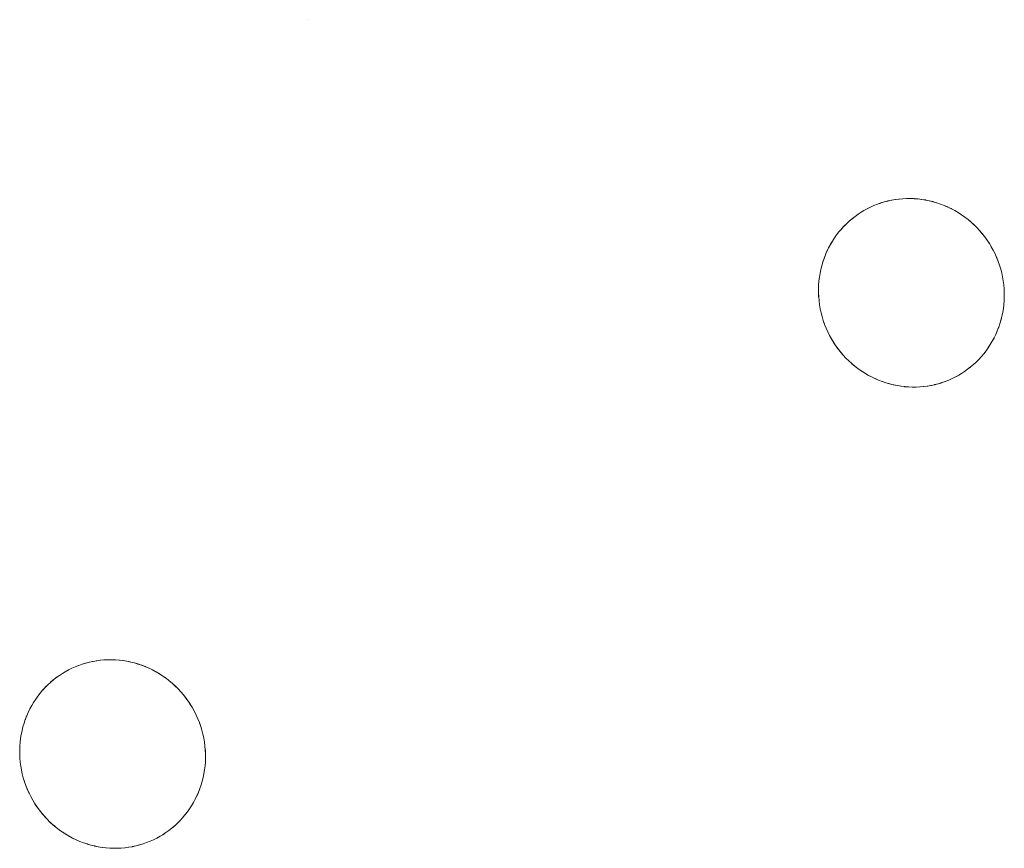
# Model space of a CAD drawing. Units: millimetres. Extents: x -5138 to 5155, y -4017 to 3771.
# Drawn here: x 2466 to 2518, y -1703 to -1659 of the extents above; entities that cross this region are included whole.
import ezdxf

# ---------------------------------------------------------------- set-up
doc = ezdxf.new("R2010")
doc.units = ezdxf.units.MM
doc.linetypes.add('Dash Style-1', pattern=[2.116531, 1.058062, -1.058469])
for name, color, linetype, lineweight in [('EF-Stair-Plastic Stair', 7, 'Continuous', 5), ('Equipment-Footing', 7, 'Dash Style-1', 35), ('Working-None', 7, 'Continuous', 5)]:
    doc.layers.add(name, color=color, linetype=linetype, lineweight=lineweight)

# ---------------------------------------------------------------- blocks, each defined once
blk = doc.blocks.new('Group')
at = {"layer": 'EF-Stair-Plastic Stair', "color": 252, "linetype": 'Continuous', "lineweight": 5, "transparency": 33554687}
for p, q in [((2503.295, -1545.42), (2503.296, -1545.42)), ((2501.407, -1545.951), (2501.418, -1545.946)), ((2504.183, -1555.327), (2504.184, -1555.327)), ((2461.235, -1569.704), (2461.236, -1569.704)), ((2459.347, -1570.235), (2459.358, -1570.229)), ((2462.123, -1579.611), (2462.124, -1579.611))]:
    blk.add_line(p, q, dxfattribs=at)
at = {"layer": 'EF-Stair-Plastic Stair', "color": 252, "linetype": 'Continuous', "lineweight": 5, "transparency": 33554687, "flags": 128}
for points in [[(2499.02, -1548.946), (2499.019, -1548.946), (2498.97, -1549.142), (2498.969, -1549.147), (2498.929, -1549.344), (2498.928, -1549.347), (2498.895, -1549.548), (2498.895, -1549.548), (2498.871, -1549.75), (2498.87, -1549.755), (2498.854, -1549.953), (2498.854, -1549.964), (2498.847, -1550.159), (2498.847, -1550.173), (2498.848, -1550.368), (2498.848, -1550.383), (2498.857, -1550.581), (2498.858, -1550.591), (2498.877, -1550.797), (2498.877, -1550.799), (2498.858, -1550.591), (2498.849, -1550.383), (2498.848, -1550.173), (2498.855, -1549.964), (2498.871, -1549.755), (2498.896, -1549.548), (2498.929, -1549.344), (2498.971, -1549.142), (2499.019, -1548.946), (2499.076, -1548.752), (2499.141, -1548.561), (2499.214, -1548.372), (2499.295, -1548.186), (2499.383, -1548.004), (2499.479, -1547.826), (2499.581, -1547.653), (2499.69, -1547.485), (2499.805, -1547.323), (2499.925, -1547.168), (2500.052, -1547.018), (2500.184, -1546.873), (2500.324, -1546.734), (2500.469, -1546.6), (2500.619, -1546.472), (2500.775, -1546.35), (2500.935, -1546.236), (2501.098, -1546.129), (2501.24, -1546.044), (2501.418, -1545.946), (2501.591, -1545.86), (2501.77, -1545.781), (2501.952, -1545.709), (2502.138, -1545.644), (2502.327, -1545.586), (2502.519, -1545.537), (2502.712, -1545.495), (2502.906, -1545.462), (2503.101, -1545.437), (2503.297, -1545.42), (2503.494, -1545.411), (2503.693, -1545.41), (2503.893, -1545.418), (2504.094, -1545.433), (2504.295, -1545.457), (2504.496, -1545.49), (2504.695, -1545.531), (2504.892, -1545.58), (2505.086, -1545.637), (2505.277, -1545.702), (2505.468, -1545.775), (2505.658, -1545.858), (2505.845, -1545.948), (2506.029, -1546.047), (2506.21, -1546.153), (2506.386, -1546.267), (2506.557, -1546.388), (2506.723, -1546.516), (2506.882, -1546.651), (2507.037, -1546.792), (2507.188, -1546.941), (2507.332, -1547.097), (2507.471, -1547.26), (2507.603, -1547.428), (2507.728, -1547.602), (2507.846, -1547.78), (2507.948, -1547.95), (2508.05, -1548.135), (2508.144, -1548.324), (2508.23, -1548.519), (2508.309, -1548.717), (2508.38, -1548.919), (2508.442, -1549.124), (2508.496, -1549.33), (2508.54, -1549.538), (2508.576, -1549.746), (2508.603, -1549.954), (2508.621, -1550.161), (2508.631, -1550.37), (2508.631, -1550.579), (2508.624, -1550.789), (2508.607, -1550.997), (2508.582, -1551.204), (2508.549, -1551.409), (2508.507, -1551.61), (2508.458, -1551.806), (2508.401, -1552), (2508.336, -1552.191), (2508.263, -1552.38), (2508.182, -1552.566), (2508.094, -1552.748), (2507.998, -1552.926), (2507.896, -1553.099), (2507.787, -1553.267), (2507.671, -1553.428), (2507.551, -1553.583), (2507.425, -1553.733), (2507.292, -1553.878), (2507.152, -1554.017), (2507.007, -1554.151), (2506.856, -1554.279), (2506.701, -1554.4), (2506.541, -1554.514), (2506.377, -1554.621), (2506.24, -1554.704), (2506.061, -1554.802), (2505.888, -1554.888), (2505.71, -1554.967), (2505.527, -1555.039), (2505.341, -1555.104), (2505.152, -1555.161), (2504.961, -1555.211), (2504.768, -1555.252), (2504.573, -1555.286), (2504.378, -1555.311), (2504.183, -1555.328), (2503.986, -1555.337), (2503.787, -1555.338), (2503.586, -1555.33), (2503.385, -1555.314), (2503.184, -1555.29), (2502.984, -1555.258), (2502.785, -1555.217), (2502.588, -1555.168), (2502.394, -1555.111), (2502.202, -1555.046), (2502.011, -1554.972), (2501.822, -1554.89), (2501.634, -1554.8), (2501.45, -1554.701), (2501.27, -1554.595), (2501.093, -1554.481), (2500.922, -1554.359), (2500.757, -1554.232), (2500.597, -1554.097), (2500.442, -1553.956), (2500.292, -1553.807), (2500.147, -1553.651), (2500.008, -1553.488), (2499.876, -1553.32), (2499.751, -1553.146), (2499.633, -1552.968), (2499.534, -1552.802), (2499.432, -1552.617), (2499.338, -1552.428), (2499.251, -1552.234), (2499.172, -1552.035), (2499.101, -1551.833), (2499.038, -1551.629), (2498.985, -1551.422), (2498.94, -1551.214), (2498.904, -1551.006), (2498.877, -1550.799), (2498.858, -1550.591), (2498.849, -1550.383), (2498.848, -1550.173), (2498.855, -1549.964), (2498.871, -1549.755), (2498.896, -1549.548), (2498.929, -1549.344), (2498.971, -1549.142), (2499.019, -1548.946)], [(2508.05, -1548.135), (2507.948, -1547.95), (2507.846, -1547.78), (2507.728, -1547.602), (2507.603, -1547.428), (2507.471, -1547.26), (2507.332, -1547.097), (2507.188, -1546.941), (2507.037, -1546.792), (2506.882, -1546.651), (2506.723, -1546.516), (2506.557, -1546.388), (2506.386, -1546.267), (2506.21, -1546.153), (2506.029, -1546.047), (2505.845, -1545.948), (2505.658, -1545.858), (2505.468, -1545.775), (2505.277, -1545.702), (2505.086, -1545.637), (2504.892, -1545.58), (2504.695, -1545.531), (2504.496, -1545.49), (2504.295, -1545.457), (2504.094, -1545.433), (2503.893, -1545.418), (2503.693, -1545.41), (2503.494, -1545.411), (2503.297, -1545.42), (2503.101, -1545.437), (2502.906, -1545.462), (2502.712, -1545.495), (2502.519, -1545.537), (2502.327, -1545.586), (2502.138, -1545.644), (2501.952, -1545.709), (2501.77, -1545.781), (2501.591, -1545.86), (2501.418, -1545.946), (2501.24, -1546.044), (2501.098, -1546.129), (2500.935, -1546.236), (2500.775, -1546.35), (2500.619, -1546.472), (2500.469, -1546.6), (2500.324, -1546.734), (2500.184, -1546.873), (2500.052, -1547.018), (2500.058, -1547.01), (2500.184, -1546.873), (2500.194, -1546.863), (2500.323, -1546.733), (2500.333, -1546.724), (2500.468, -1546.599), (2500.476, -1546.592), (2500.619, -1546.471), (2500.624, -1546.467), (2500.774, -1546.35), (2500.776, -1546.348), (2500.934, -1546.236), (2500.934, -1546.236), (2501.098, -1546.129), (2501.098, -1546.128), (2501.24, -1546.044), (2501.407, -1545.951), (2501.418, -1545.946), (2501.587, -1545.862), (2501.591, -1545.86), (2501.766, -1545.781), (2501.769, -1545.78), (2501.947, -1545.709), (2501.952, -1545.707), (2502.129, -1545.645), (2502.138, -1545.642), (2502.313, -1545.589), (2502.327, -1545.585), (2502.499, -1545.54), (2502.518, -1545.536), (2502.688, -1545.499), (2502.712, -1545.495), (2502.881, -1545.466), (2502.906, -1545.462), (2503.08, -1545.439), (2503.101, -1545.437), (2503.283, -1545.421), (2503.297, -1545.42), (2503.487, -1545.411), (2503.494, -1545.411), (2503.688, -1545.409), (2503.693, -1545.409), (2503.887, -1545.416), (2503.893, -1545.417), (2504.084, -1545.431), (2504.094, -1545.432), (2504.28, -1545.454), (2504.295, -1545.457), (2504.476, -1545.485), (2504.496, -1545.49), (2504.672, -1545.525), (2504.695, -1545.531), (2504.868, -1545.574), (2504.892, -1545.58), (2505.068, -1545.631), (2505.086, -1545.637), (2505.268, -1545.698), (2505.277, -1545.702), (2505.464, -1545.773), (2505.469, -1545.775), (2505.654, -1545.855), (2505.658, -1545.857), (2505.839, -1545.943), (2505.845, -1545.947), (2506.019, -1546.039), (2506.03, -1546.046), (2506.195, -1546.143), (2506.21, -1546.153), (2506.368, -1546.254), (2506.386, -1546.267), (2506.538, -1546.374), (2506.557, -1546.388), (2506.706, -1546.503), (2506.723, -1546.516), (2506.872, -1546.641), (2506.882, -1546.651), (2507.033, -1546.787), (2507.038, -1546.792), (2507.185, -1546.937), (2507.188, -1546.941), (2507.329, -1547.091), (2507.333, -1547.096), (2507.465, -1547.25), (2507.472, -1547.259), (2507.594, -1547.414), (2507.604, -1547.428), (2507.717, -1547.584), (2507.729, -1547.602), (2507.833, -1547.76), (2507.846, -1547.78), (2507.944, -1547.942), (2507.948, -1547.95), (2508.049, -1548.134), (2508.05, -1548.135), (2508.144, -1548.324), (2508.05, -1548.135), (2508.144, -1548.324), (2508.23, -1548.519), (2508.309, -1548.717), (2508.38, -1548.919), (2508.442, -1549.124), (2508.496, -1549.33), (2508.54, -1549.538), (2508.576, -1549.746), (2508.575, -1549.737), (2508.576, -1549.746), (2508.602, -1549.951), (2508.603, -1549.954), (2508.576, -1549.746), (2508.602, -1549.951), (2508.603, -1549.954), (2508.621, -1550.161), (2508.631, -1550.37), (2508.631, -1550.579), (2508.624, -1550.789), (2508.607, -1550.997), (2508.582, -1551.204), (2508.549, -1551.409), (2508.507, -1551.61), (2508.51, -1551.601), (2508.549, -1551.409), (2508.551, -1551.401), (2508.583, -1551.204), (2508.584, -1551.2), (2508.608, -1550.999), (2508.609, -1550.997), (2508.625, -1550.795), (2508.625, -1550.789), (2508.632, -1550.589), (2508.632, -1550.579), (2508.631, -1550.38), (2508.631, -1550.37), (2508.622, -1550.167), (2508.621, -1550.161), (2508.603, -1549.954), (2508.621, -1550.161), (2508.622, -1550.167), (2508.631, -1550.37), (2508.631, -1550.38), (2508.632, -1550.579), (2508.632, -1550.589), (2508.625, -1550.789), (2508.625, -1550.795), (2508.609, -1550.997), (2508.608, -1550.999), (2508.584, -1551.2), (2508.583, -1551.204), (2508.551, -1551.401), (2508.549, -1551.409), (2508.51, -1551.601), (2508.507, -1551.61), (2508.459, -1551.802), (2508.458, -1551.806), (2508.507, -1551.61)], [(2501.425, -1545.942), (2501.587, -1545.862), (2501.591, -1545.86), (2501.766, -1545.781), (2501.769, -1545.78), (2501.947, -1545.709), (2501.952, -1545.707), (2502.129, -1545.645), (2502.138, -1545.642), (2502.313, -1545.589), (2502.327, -1545.585), (2502.499, -1545.54), (2502.518, -1545.536), (2502.688, -1545.499), (2502.712, -1545.495), (2502.881, -1545.466)], [(2503.487, -1545.411), (2503.494, -1545.411), (2503.688, -1545.409), (2503.693, -1545.409), (2503.887, -1545.416), (2503.893, -1545.417), (2504.084, -1545.431), (2504.094, -1545.432), (2504.28, -1545.454), (2504.295, -1545.457), (2504.476, -1545.485), (2504.496, -1545.49), (2504.672, -1545.525), (2504.695, -1545.531)], [(2505.268, -1545.698), (2505.277, -1545.702), (2505.464, -1545.773), (2505.469, -1545.775), (2505.654, -1545.855), (2505.658, -1545.857), (2505.839, -1545.943), (2505.845, -1545.947), (2506.019, -1546.039), (2506.03, -1546.046), (2506.195, -1546.143), (2506.21, -1546.153), (2506.368, -1546.254), (2506.386, -1546.267), (2506.538, -1546.374), (2506.557, -1546.389), (2506.706, -1546.503), (2506.713, -1546.509)], [(2500.052, -1547.018), (2500.058, -1547.01), (2500.184, -1546.873), (2500.194, -1546.863), (2500.323, -1546.733), (2500.333, -1546.724), (2500.468, -1546.599), (2500.476, -1546.592), (2500.619, -1546.471), (2500.624, -1546.467), (2500.774, -1546.35), (2500.776, -1546.348), (2500.934, -1546.236), (2500.934, -1546.236), (2501.098, -1546.129), (2501.098, -1546.128), (2501.24, -1546.044)], [(2506.805, -1546.586), (2506.872, -1546.641), (2506.882, -1546.651), (2507.033, -1546.787), (2507.038, -1546.792), (2507.185, -1546.937), (2507.188, -1546.941), (2507.329, -1547.091), (2507.333, -1547.096), (2507.465, -1547.25), (2507.472, -1547.259), (2507.594, -1547.414), (2507.604, -1547.428), (2507.717, -1547.584), (2507.729, -1547.602), (2507.833, -1547.76), (2507.846, -1547.78), (2507.944, -1547.942), (2507.948, -1547.95), (2508.049, -1548.134), (2508.05, -1548.135), (2508.144, -1548.324), (2508.147, -1548.331), (2508.231, -1548.518), (2508.235, -1548.528), (2508.31, -1548.717), (2508.313, -1548.725), (2508.381, -1548.919), (2508.382, -1548.924), (2508.443, -1549.123), (2508.443, -1549.124), (2508.495, -1549.325), (2508.496, -1549.33), (2508.539, -1549.529), (2508.54, -1549.538), (2508.539, -1549.529), (2508.496, -1549.33), (2508.495, -1549.325), (2508.443, -1549.124), (2508.443, -1549.123), (2508.382, -1548.924), (2508.381, -1548.919), (2508.313, -1548.725), (2508.31, -1548.717), (2508.235, -1548.528), (2508.231, -1548.518), (2508.147, -1548.331), (2508.144, -1548.324)], [(2499.076, -1548.752), (2499.079, -1548.744), (2499.141, -1548.561), (2499.146, -1548.546), (2499.214, -1548.372), (2499.22, -1548.356), (2499.294, -1548.185), (2499.3, -1548.172), (2499.382, -1548.003), (2499.386, -1547.994), (2499.478, -1547.825), (2499.48, -1547.821), (2499.58, -1547.653), (2499.58, -1547.652), (2499.688, -1547.487), (2499.69, -1547.485), (2499.803, -1547.326), (2499.805, -1547.323), (2499.925, -1547.168), (2499.927, -1547.166)], [(2499.076, -1548.752), (2499.079, -1548.744), (2499.141, -1548.561), (2499.146, -1548.546), (2499.214, -1548.372), (2499.22, -1548.356), (2499.294, -1548.185), (2499.3, -1548.172), (2499.382, -1548.003), (2499.386, -1547.994), (2499.478, -1547.825), (2499.48, -1547.821), (2499.58, -1547.653), (2499.58, -1547.652), (2499.688, -1547.487), (2499.69, -1547.485), (2499.803, -1547.326), (2499.805, -1547.323), (2499.69, -1547.485), (2499.581, -1547.653), (2499.479, -1547.826), (2499.383, -1548.004), (2499.295, -1548.186), (2499.214, -1548.372), (2499.141, -1548.561), (2499.076, -1548.752)], [(2499.019, -1548.946), (2498.97, -1549.142), (2498.969, -1549.147), (2498.929, -1549.344), (2498.928, -1549.347), (2498.895, -1549.548), (2498.895, -1549.548), (2498.871, -1549.75), (2498.87, -1549.755), (2498.854, -1549.953), (2498.854, -1549.964), (2498.847, -1550.159), (2498.847, -1550.173), (2498.848, -1550.368), (2498.848, -1550.383), (2498.857, -1550.581), (2498.858, -1550.591), (2498.877, -1550.797), (2498.877, -1550.799)], [(2500.674, -1554.162), (2500.607, -1554.107), (2500.597, -1554.097), (2500.757, -1554.232), (2500.607, -1554.107), (2500.597, -1554.097), (2500.446, -1553.961), (2500.442, -1553.956), (2500.294, -1553.811), (2500.291, -1553.807), (2500.15, -1553.657), (2500.146, -1553.652), (2500.014, -1553.498), (2500.007, -1553.489), (2499.885, -1553.334), (2499.875, -1553.32), (2499.763, -1553.164), (2499.751, -1553.146), (2499.646, -1552.988), (2499.633, -1552.968), (2499.751, -1553.146), (2499.876, -1553.32), (2500.008, -1553.488), (2500.147, -1553.651), (2500.292, -1553.807), (2500.442, -1553.956), (2500.597, -1554.097), (2500.446, -1553.961), (2500.442, -1553.956), (2500.294, -1553.811), (2500.291, -1553.807), (2500.15, -1553.657), (2500.146, -1553.652), (2500.014, -1553.498), (2500.007, -1553.489), (2499.885, -1553.334), (2499.875, -1553.32), (2499.763, -1553.164), (2499.751, -1553.146), (2499.646, -1552.988), (2499.633, -1552.968), (2499.535, -1552.806), (2499.633, -1552.968), (2499.534, -1552.802), (2499.535, -1552.806), (2499.534, -1552.802), (2499.432, -1552.617), (2499.43, -1552.614), (2499.432, -1552.617), (2499.338, -1552.428), (2499.251, -1552.234), (2499.172, -1552.035), (2499.101, -1551.833), (2499.038, -1551.629), (2498.985, -1551.422), (2498.94, -1551.214), (2498.904, -1551.006), (2498.904, -1551.011), (2498.939, -1551.214), (2498.94, -1551.219), (2498.984, -1551.422), (2498.984, -1551.423), (2499.036, -1551.625), (2499.037, -1551.629), (2499.097, -1551.824), (2499.1, -1551.834), (2499.166, -1552.023), (2499.171, -1552.036), (2499.244, -1552.22), (2499.25, -1552.234), (2499.332, -1552.417), (2499.337, -1552.428), (2499.332, -1552.417), (2499.25, -1552.234), (2499.244, -1552.22), (2499.171, -1552.036), (2499.166, -1552.023), (2499.1, -1551.834), (2499.097, -1551.824), (2499.037, -1551.629), (2499.036, -1551.625), (2498.984, -1551.423), (2498.984, -1551.422), (2498.94, -1551.219), (2498.939, -1551.214), (2498.904, -1551.011), (2498.904, -1551.006)], [(2508.401, -1552), (2508.458, -1551.806), (2508.459, -1551.802), (2508.507, -1551.61)], [(2506.054, -1554.805), (2506.061, -1554.802), (2506.072, -1554.796), (2506.24, -1554.704), (2506.377, -1554.621), (2506.541, -1554.514), (2506.701, -1554.4), (2506.856, -1554.279), (2507.007, -1554.151), (2507.152, -1554.017), (2507.292, -1553.878), (2507.425, -1553.733), (2507.551, -1553.583), (2507.671, -1553.428), (2507.676, -1553.423), (2507.787, -1553.267), (2507.791, -1553.261), (2507.896, -1553.099), (2507.899, -1553.095), (2507.999, -1552.927), (2508.092, -1552.753), (2508.095, -1552.749), (2508.179, -1552.575), (2508.183, -1552.566), (2508.259, -1552.392), (2508.264, -1552.38), (2508.333, -1552.202), (2508.337, -1552.191), (2508.4, -1552.004), (2508.401, -1552), (2508.4, -1552.004), (2508.337, -1552.191), (2508.333, -1552.202), (2508.264, -1552.38), (2508.259, -1552.392), (2508.183, -1552.566), (2508.179, -1552.575), (2508.095, -1552.749), (2508.092, -1552.753), (2507.999, -1552.927), (2507.899, -1553.095), (2507.896, -1553.099), (2507.791, -1553.261), (2507.787, -1553.267), (2507.676, -1553.423), (2507.671, -1553.428), (2507.552, -1553.582), (2507.551, -1553.583), (2507.425, -1553.733), (2507.42, -1553.738), (2507.292, -1553.878), (2507.285, -1553.885), (2507.153, -1554.018), (2507.146, -1554.024), (2507.008, -1554.152), (2507.003, -1554.156), (2506.857, -1554.279), (2506.855, -1554.281), (2506.703, -1554.399), (2506.701, -1554.401), (2506.545, -1554.512), (2506.541, -1554.515), (2506.381, -1554.619), (2506.377, -1554.621), (2506.381, -1554.619), (2506.541, -1554.515), (2506.545, -1554.512), (2506.701, -1554.401), (2506.703, -1554.399), (2506.855, -1554.281), (2506.857, -1554.279), (2507.003, -1554.156), (2507.008, -1554.152), (2507.146, -1554.024), (2507.153, -1554.018), (2507.285, -1553.885), (2507.292, -1553.878), (2507.42, -1553.738), (2507.425, -1553.733), (2507.551, -1553.583), (2507.552, -1553.582)], [(2507.671, -1553.428), (2507.787, -1553.267), (2507.896, -1553.099), (2507.998, -1552.926), (2508.094, -1552.748), (2508.182, -1552.566), (2508.263, -1552.38), (2508.336, -1552.191), (2508.401, -1552)], [(2500.757, -1554.232), (2500.922, -1554.359), (2500.774, -1554.245), (2500.757, -1554.232)], [(2500.766, -1554.239), (2500.774, -1554.245), (2500.922, -1554.359), (2500.942, -1554.374), (2501.093, -1554.481), (2501.112, -1554.494), (2501.269, -1554.595), (2501.285, -1554.605), (2501.45, -1554.702), (2501.461, -1554.709), (2501.634, -1554.801), (2501.641, -1554.804), (2501.821, -1554.891), (2501.825, -1554.893), (2502.011, -1554.973), (2502.015, -1554.975), (2502.202, -1555.046), (2502.211, -1555.05), (2502.394, -1555.111), (2502.202, -1555.046), (2502.011, -1554.972), (2501.822, -1554.89), (2501.634, -1554.8), (2501.45, -1554.701), (2501.27, -1554.595), (2501.093, -1554.481), (2500.922, -1554.359), (2500.942, -1554.374), (2501.093, -1554.481), (2501.112, -1554.494), (2501.269, -1554.595), (2501.285, -1554.605), (2501.45, -1554.702), (2501.461, -1554.709), (2501.634, -1554.801), (2501.641, -1554.804), (2501.821, -1554.891), (2501.825, -1554.893), (2502.011, -1554.973), (2502.015, -1554.975), (2502.202, -1555.046), (2502.211, -1555.05)], [(2504.573, -1555.286), (2504.598, -1555.282), (2504.768, -1555.252), (2504.791, -1555.248), (2504.961, -1555.211), (2504.981, -1555.207), (2505.153, -1555.162), (2505.167, -1555.159), (2505.342, -1555.105), (2505.35, -1555.103), (2505.528, -1555.04), (2505.532, -1555.039), (2505.71, -1554.968), (2505.713, -1554.967), (2505.888, -1554.888), (2505.893, -1554.886), (2506.061, -1554.802), (2505.888, -1554.888), (2505.71, -1554.967), (2505.527, -1555.039), (2505.341, -1555.104), (2505.152, -1555.161), (2504.961, -1555.211), (2504.768, -1555.252), (2504.573, -1555.286)], [(2506.072, -1554.796), (2506.061, -1554.802), (2506.24, -1554.704)], [(2502.394, -1555.111), (2502.588, -1555.168), (2502.412, -1555.117), (2502.394, -1555.111)], [(2502.588, -1555.168), (2502.611, -1555.174), (2502.785, -1555.217), (2502.808, -1555.223), (2502.984, -1555.258), (2503.004, -1555.262), (2503.184, -1555.291), (2503.199, -1555.294), (2503.385, -1555.315), (2503.395, -1555.317), (2503.586, -1555.331), (2503.592, -1555.332), (2503.787, -1555.338), (2503.791, -1555.338), (2503.986, -1555.337), (2503.992, -1555.337), (2504.183, -1555.328), (2503.986, -1555.337), (2503.787, -1555.338), (2503.586, -1555.33), (2503.385, -1555.314), (2503.184, -1555.29), (2502.984, -1555.258), (2502.785, -1555.217), (2502.588, -1555.168)], [(2502.785, -1555.217), (2502.808, -1555.223), (2502.984, -1555.258), (2503.004, -1555.262), (2503.184, -1555.291), (2503.199, -1555.294), (2503.385, -1555.315), (2503.395, -1555.317), (2503.586, -1555.331), (2503.592, -1555.332), (2503.787, -1555.338), (2503.791, -1555.338), (2503.986, -1555.337), (2503.992, -1555.337)], [(2504.183, -1555.328), (2504.378, -1555.311), (2504.197, -1555.327), (2504.183, -1555.328)], [(2504.378, -1555.311), (2504.573, -1555.286), (2504.4, -1555.308), (2504.378, -1555.311)], [(2504.598, -1555.282), (2504.768, -1555.252), (2504.791, -1555.248), (2504.961, -1555.211), (2504.981, -1555.207), (2505.153, -1555.162), (2505.167, -1555.159), (2505.342, -1555.105), (2505.35, -1555.103), (2505.528, -1555.04), (2505.532, -1555.039), (2505.71, -1554.968), (2505.713, -1554.967), (2505.888, -1554.888), (2505.893, -1554.886)], [(2456.959, -1573.229), (2456.959, -1573.229), (2456.91, -1573.426), (2456.909, -1573.43), (2456.869, -1573.627), (2456.868, -1573.631), (2456.835, -1573.831), (2456.835, -1573.832), (2456.81, -1574.033), (2456.81, -1574.039), (2456.794, -1574.236), (2456.794, -1574.247), (2456.787, -1574.442), (2456.787, -1574.457), (2456.787, -1574.651), (2456.788, -1574.666), (2456.797, -1574.864), (2456.798, -1574.875), (2456.816, -1575.081), (2456.817, -1575.082), (2456.798, -1574.875), (2456.788, -1574.666), (2456.787, -1574.457), (2456.795, -1574.247), (2456.811, -1574.039), (2456.836, -1573.832), (2456.869, -1573.627), (2456.91, -1573.426), (2456.959, -1573.229), (2457.016, -1573.036), (2457.081, -1572.844), (2457.154, -1572.655), (2457.235, -1572.469), (2457.323, -1572.287), (2457.419, -1572.109), (2457.521, -1571.936), (2457.63, -1571.768), (2457.745, -1571.607), (2457.865, -1571.451), (2457.991, -1571.302), (2458.124, -1571.157), (2458.263, -1571.017), (2458.408, -1570.883), (2458.559, -1570.755), (2458.714, -1570.634), (2458.874, -1570.519), (2459.038, -1570.412), (2459.179, -1570.327), (2459.358, -1570.229), (2459.531, -1570.143), (2459.71, -1570.064), (2459.892, -1569.992), (2460.078, -1569.927), (2460.267, -1569.87), (2460.458, -1569.82), (2460.652, -1569.779), (2460.846, -1569.746), (2461.041, -1569.72), (2461.237, -1569.703), (2461.434, -1569.695), (2461.633, -1569.694), (2461.833, -1569.701), (2462.034, -1569.717), (2462.235, -1569.741), (2462.436, -1569.773), (2462.635, -1569.814), (2462.832, -1569.863), (2463.025, -1569.92), (2463.217, -1569.985), (2463.408, -1570.059), (2463.598, -1570.141), (2463.785, -1570.231), (2463.969, -1570.33), (2464.15, -1570.437), (2464.326, -1570.551), (2464.497, -1570.672), (2464.663, -1570.8), (2464.822, -1570.934), (2464.977, -1571.076), (2465.127, -1571.225), (2465.272, -1571.381), (2465.411, -1571.543), (2465.543, -1571.712), (2465.668, -1571.885), (2465.786, -1572.064), (2465.888, -1572.233), (2465.989, -1572.418), (2466.083, -1572.608), (2466.17, -1572.802), (2466.249, -1573.001), (2466.32, -1573.203), (2466.382, -1573.407), (2466.435, -1573.614), (2466.48, -1573.822), (2466.516, -1574.03), (2466.543, -1574.237), (2466.561, -1574.445), (2466.57, -1574.653), (2466.571, -1574.863), (2466.564, -1575.072), (2466.547, -1575.281), (2466.522, -1575.487), (2466.489, -1575.692), (2466.447, -1575.893), (2466.398, -1576.09), (2466.341, -1576.283), (2466.276, -1576.475), (2466.203, -1576.664), (2466.122, -1576.85), (2466.034, -1577.032), (2465.938, -1577.21), (2465.835, -1577.382), (2465.726, -1577.55), (2465.611, -1577.711), (2465.491, -1577.867), (2465.364, -1578.016), (2465.231, -1578.161), (2465.092, -1578.301), (2464.947, -1578.434), (2464.796, -1578.562), (2464.641, -1578.683), (2464.481, -1578.798), (2464.317, -1578.905), (2464.179, -1578.987), (2464.001, -1579.085), (2463.828, -1579.171), (2463.649, -1579.25), (2463.467, -1579.323), (2463.281, -1579.387), (2463.092, -1579.445), (2462.901, -1579.494), (2462.707, -1579.536), (2462.513, -1579.569), (2462.318, -1579.594), (2462.123, -1579.611), (2461.925, -1579.62), (2461.726, -1579.621), (2461.526, -1579.614), (2461.325, -1579.598), (2461.124, -1579.574), (2460.924, -1579.541), (2460.724, -1579.5), (2460.527, -1579.451), (2460.334, -1579.394), (2460.142, -1579.329), (2459.951, -1579.256), (2459.762, -1579.174), (2459.574, -1579.083), (2459.39, -1578.985), (2459.209, -1578.878), (2459.033, -1578.764), (2458.862, -1578.643), (2458.696, -1578.515), (2458.537, -1578.381), (2458.382, -1578.239), (2458.232, -1578.09), (2458.087, -1577.934), (2457.948, -1577.772), (2457.816, -1577.603), (2457.691, -1577.429), (2457.573, -1577.251), (2457.473, -1577.086), (2457.372, -1576.9), (2457.277, -1576.711), (2457.191, -1576.517), (2457.112, -1576.319), (2457.041, -1576.117), (2456.978, -1575.912), (2456.924, -1575.705), (2456.88, -1575.498), (2456.844, -1575.29), (2456.817, -1575.082), (2456.798, -1574.875), (2456.788, -1574.666), (2456.787, -1574.457), (2456.795, -1574.247), (2456.811, -1574.039), (2456.836, -1573.832), (2456.869, -1573.627), (2456.91, -1573.426), (2456.959, -1573.229)], [(2465.989, -1572.418), (2465.888, -1572.233), (2465.786, -1572.064), (2465.668, -1571.885), (2465.543, -1571.712), (2465.411, -1571.543), (2465.272, -1571.381), (2465.127, -1571.225), (2464.977, -1571.076), (2464.822, -1570.934), (2464.663, -1570.8), (2464.497, -1570.672), (2464.326, -1570.551), (2464.15, -1570.437), (2463.969, -1570.33), (2463.785, -1570.231), (2463.598, -1570.141), (2463.408, -1570.059), (2463.217, -1569.985), (2463.025, -1569.92), (2462.832, -1569.863), (2462.635, -1569.814), (2462.436, -1569.773), (2462.235, -1569.741), (2462.034, -1569.717), (2461.833, -1569.701), (2461.633, -1569.694), (2461.434, -1569.695), (2461.237, -1569.703), (2461.041, -1569.72), (2460.846, -1569.746), (2460.652, -1569.779), (2460.458, -1569.82), (2460.267, -1569.87), (2460.078, -1569.927), (2459.892, -1569.992), (2459.71, -1570.064), (2459.531, -1570.143), (2459.358, -1570.229), (2459.179, -1570.327), (2459.038, -1570.412), (2458.874, -1570.519), (2458.714, -1570.634), (2458.559, -1570.755), (2458.408, -1570.883), (2458.263, -1571.017), (2458.124, -1571.157), (2457.991, -1571.302), (2457.998, -1571.294), (2458.124, -1571.157), (2458.134, -1571.146), (2458.263, -1571.017), (2458.273, -1571.007), (2458.408, -1570.883), (2458.416, -1570.875), (2458.558, -1570.755), (2458.563, -1570.75), (2458.714, -1570.633), (2458.716, -1570.632), (2458.874, -1570.519), (2458.874, -1570.519), (2459.037, -1570.412), (2459.038, -1570.412), (2459.179, -1570.327), (2459.347, -1570.235), (2459.358, -1570.229), (2459.527, -1570.145), (2459.531, -1570.143), (2459.706, -1570.064), (2459.709, -1570.063), (2459.887, -1569.992), (2459.892, -1569.991), (2460.069, -1569.929), (2460.078, -1569.926), (2460.252, -1569.872), (2460.267, -1569.869), (2460.439, -1569.824), (2460.458, -1569.82), (2460.628, -1569.783), (2460.652, -1569.779), (2460.821, -1569.749), (2460.846, -1569.746), (2461.019, -1569.723), (2461.041, -1569.72), (2461.223, -1569.704), (2461.237, -1569.703), (2461.427, -1569.694), (2461.434, -1569.694), (2461.628, -1569.693), (2461.633, -1569.693), (2461.827, -1569.7), (2461.833, -1569.7), (2462.024, -1569.715), (2462.034, -1569.716), (2462.22, -1569.738), (2462.235, -1569.74), (2462.416, -1569.769), (2462.436, -1569.773), (2462.611, -1569.809), (2462.635, -1569.814), (2462.808, -1569.857), (2462.832, -1569.863), (2463.007, -1569.915), (2463.025, -1569.92), (2463.208, -1569.982), (2463.217, -1569.985), (2463.404, -1570.056), (2463.408, -1570.058), (2463.594, -1570.138), (2463.598, -1570.14), (2463.778, -1570.227), (2463.785, -1570.23), (2463.958, -1570.323), (2463.969, -1570.329), (2464.135, -1570.426), (2464.15, -1570.436), (2464.307, -1570.538), (2464.326, -1570.551), (2464.478, -1570.657), (2464.497, -1570.672), (2464.646, -1570.786), (2464.663, -1570.8), (2464.812, -1570.925), (2464.822, -1570.934), (2464.973, -1571.071), (2464.977, -1571.075), (2465.125, -1571.221), (2465.128, -1571.224), (2465.269, -1571.375), (2465.273, -1571.38), (2465.405, -1571.534), (2465.412, -1571.543), (2465.534, -1571.697), (2465.544, -1571.711), (2465.657, -1571.867), (2465.669, -1571.885), (2465.773, -1572.043), (2465.786, -1572.064), (2465.884, -1572.226), (2465.888, -1572.233), (2465.989, -1572.417), (2465.989, -1572.418), (2466.084, -1572.608), (2465.989, -1572.418), (2466.083, -1572.608), (2466.17, -1572.802), (2466.249, -1573.001), (2466.32, -1573.203), (2466.382, -1573.407), (2466.435, -1573.614), (2466.48, -1573.822), (2466.516, -1574.03), (2466.515, -1574.021), (2466.516, -1574.03), (2466.542, -1574.234), (2466.543, -1574.237), (2466.561, -1574.445), (2466.562, -1574.451), (2466.571, -1574.653), (2466.571, -1574.664), (2466.572, -1574.863), (2466.572, -1574.873), (2466.565, -1575.072), (2466.564, -1575.079), (2466.548, -1575.281), (2466.548, -1575.282), (2466.524, -1575.484), (2466.523, -1575.488), (2466.491, -1575.684), (2466.489, -1575.692), (2466.45, -1575.885), (2466.447, -1575.893), (2466.489, -1575.692), (2466.522, -1575.487), (2466.547, -1575.281), (2466.564, -1575.072), (2466.571, -1574.863), (2466.57, -1574.653), (2466.561, -1574.445), (2466.543, -1574.237), (2466.516, -1574.03), (2466.542, -1574.234), (2466.543, -1574.237), (2466.561, -1574.445), (2466.562, -1574.451), (2466.571, -1574.653), (2466.571, -1574.664), (2466.572, -1574.863), (2466.572, -1574.873), (2466.565, -1575.072), (2466.564, -1575.079), (2466.548, -1575.281), (2466.548, -1575.282), (2466.524, -1575.484), (2466.523, -1575.488), (2466.491, -1575.684), (2466.489, -1575.692), (2466.45, -1575.885), (2466.447, -1575.893), (2466.399, -1576.086), (2466.398, -1576.09), (2466.447, -1575.893)], [(2459.365, -1570.226), (2459.527, -1570.145), (2459.531, -1570.143), (2459.706, -1570.064), (2459.709, -1570.063), (2459.887, -1569.992), (2459.892, -1569.991), (2460.069, -1569.929), (2460.078, -1569.926), (2460.252, -1569.872), (2460.267, -1569.869), (2460.439, -1569.824), (2460.458, -1569.82), (2460.628, -1569.783), (2460.652, -1569.779), (2460.821, -1569.749)], [(2461.427, -1569.694), (2461.434, -1569.694), (2461.628, -1569.693), (2461.633, -1569.693), (2461.827, -1569.7), (2461.833, -1569.7), (2462.024, -1569.715), (2462.034, -1569.716), (2462.22, -1569.738), (2462.235, -1569.74), (2462.416, -1569.769), (2462.436, -1569.773), (2462.611, -1569.809), (2462.635, -1569.814)], [(2457.991, -1571.302), (2457.998, -1571.294), (2458.124, -1571.157), (2458.134, -1571.146), (2458.263, -1571.017), (2458.273, -1571.007), (2458.408, -1570.883), (2458.416, -1570.875), (2458.558, -1570.755), (2458.563, -1570.75), (2458.714, -1570.633), (2458.716, -1570.632), (2458.874, -1570.519), (2458.874, -1570.519), (2459.037, -1570.412), (2459.038, -1570.412), (2459.179, -1570.327)], [(2463.208, -1569.982), (2463.217, -1569.985), (2463.404, -1570.056), (2463.408, -1570.058), (2463.594, -1570.138), (2463.598, -1570.14), (2463.778, -1570.227), (2463.785, -1570.23), (2463.958, -1570.323), (2463.969, -1570.329), (2464.135, -1570.426), (2464.15, -1570.436), (2464.307, -1570.538), (2464.326, -1570.551), (2464.478, -1570.657), (2464.497, -1570.672), (2464.646, -1570.786), (2464.653, -1570.793)], [(2464.745, -1570.869), (2464.812, -1570.925), (2464.822, -1570.934), (2464.973, -1571.071), (2464.977, -1571.075), (2465.125, -1571.221), (2465.128, -1571.224), (2465.269, -1571.375), (2465.273, -1571.38), (2465.405, -1571.534), (2465.412, -1571.543), (2465.534, -1571.697), (2465.544, -1571.711), (2465.657, -1571.867), (2465.669, -1571.885), (2465.773, -1572.043), (2465.786, -1572.064), (2465.884, -1572.226), (2465.888, -1572.233), (2465.989, -1572.417), (2465.989, -1572.418), (2466.084, -1572.608), (2466.087, -1572.614), (2466.171, -1572.802), (2466.175, -1572.812), (2466.25, -1573), (2466.253, -1573.009), (2466.321, -1573.202), (2466.322, -1573.207), (2466.383, -1573.407), (2466.383, -1573.407), (2466.435, -1573.608), (2466.436, -1573.614), (2466.479, -1573.813), (2466.48, -1573.822), (2466.479, -1573.813), (2466.436, -1573.614), (2466.435, -1573.608), (2466.383, -1573.407), (2466.383, -1573.407), (2466.322, -1573.207), (2466.321, -1573.202), (2466.253, -1573.009), (2466.25, -1573), (2466.175, -1572.812), (2466.171, -1572.802), (2466.087, -1572.614), (2466.084, -1572.608)], [(2457.016, -1573.036), (2457.019, -1573.027), (2457.081, -1572.844), (2457.086, -1572.829), (2457.153, -1572.655), (2457.16, -1572.639), (2457.234, -1572.469), (2457.24, -1572.456), (2457.322, -1572.286), (2457.326, -1572.278), (2457.418, -1572.108), (2457.42, -1572.105), (2457.52, -1571.936), (2457.52, -1571.936), (2457.628, -1571.771), (2457.63, -1571.768), (2457.743, -1571.609), (2457.745, -1571.607), (2457.865, -1571.451), (2457.867, -1571.45)], [(2457.016, -1573.036), (2457.019, -1573.027), (2457.081, -1572.844), (2457.086, -1572.829), (2457.153, -1572.655), (2457.16, -1572.639), (2457.234, -1572.469), (2457.24, -1572.456), (2457.322, -1572.286), (2457.326, -1572.278), (2457.418, -1572.108), (2457.42, -1572.105), (2457.52, -1571.936), (2457.52, -1571.936), (2457.628, -1571.771), (2457.63, -1571.768), (2457.743, -1571.609), (2457.745, -1571.607), (2457.63, -1571.768), (2457.521, -1571.936), (2457.419, -1572.109), (2457.323, -1572.287), (2457.235, -1572.469), (2457.154, -1572.655), (2457.081, -1572.844), (2457.016, -1573.036)], [(2456.959, -1573.229), (2456.91, -1573.426), (2456.909, -1573.43), (2456.869, -1573.627), (2456.868, -1573.631), (2456.835, -1573.831), (2456.835, -1573.832), (2456.81, -1574.033), (2456.81, -1574.039), (2456.794, -1574.236), (2456.794, -1574.247), (2456.787, -1574.442), (2456.787, -1574.457), (2456.787, -1574.651), (2456.788, -1574.666), (2456.797, -1574.864), (2456.798, -1574.875), (2456.816, -1575.081), (2456.817, -1575.082)], [(2458.614, -1578.446), (2458.547, -1578.39), (2458.537, -1578.381), (2458.696, -1578.515), (2458.547, -1578.39), (2458.537, -1578.381), (2458.386, -1578.244), (2458.382, -1578.24), (2458.234, -1578.094), (2458.231, -1578.091), (2458.09, -1577.94), (2458.086, -1577.935), (2457.954, -1577.781), (2457.947, -1577.772), (2457.825, -1577.617), (2457.815, -1577.604), (2457.702, -1577.448), (2457.69, -1577.43), (2457.586, -1577.272), (2457.573, -1577.251), (2457.691, -1577.429), (2457.816, -1577.603), (2457.948, -1577.772), (2458.087, -1577.934), (2458.232, -1578.09), (2458.382, -1578.239), (2458.537, -1578.381), (2458.386, -1578.244), (2458.382, -1578.24), (2458.234, -1578.094), (2458.231, -1578.091), (2458.09, -1577.94), (2458.086, -1577.935), (2457.954, -1577.781), (2457.947, -1577.772), (2457.825, -1577.617), (2457.815, -1577.604), (2457.702, -1577.448), (2457.69, -1577.43), (2457.586, -1577.272), (2457.573, -1577.251), (2457.475, -1577.089), (2457.573, -1577.251), (2457.473, -1577.086), (2457.475, -1577.089), (2457.473, -1577.086), (2457.372, -1576.9), (2457.37, -1576.898), (2457.372, -1576.9), (2457.277, -1576.711), (2457.191, -1576.517), (2457.112, -1576.319), (2457.041, -1576.117), (2456.978, -1575.912), (2456.924, -1575.705), (2456.88, -1575.498), (2456.844, -1575.29), (2456.844, -1575.294), (2456.879, -1575.498), (2456.88, -1575.502), (2456.924, -1575.706), (2456.924, -1575.707), (2456.976, -1575.908), (2456.977, -1575.912), (2457.037, -1576.108), (2457.04, -1576.117), (2457.106, -1576.306), (2457.111, -1576.319), (2457.184, -1576.503), (2457.19, -1576.517), (2457.272, -1576.7), (2457.277, -1576.711), (2457.272, -1576.7), (2457.19, -1576.517), (2457.184, -1576.503), (2457.111, -1576.319), (2457.106, -1576.306), (2457.04, -1576.117), (2457.037, -1576.108), (2456.977, -1575.912), (2456.976, -1575.908), (2456.924, -1575.707), (2456.924, -1575.706), (2456.88, -1575.502), (2456.879, -1575.498), (2456.844, -1575.294), (2456.844, -1575.29)], [(2466.341, -1576.283), (2466.398, -1576.09), (2466.399, -1576.086), (2466.447, -1575.893)], [(2463.994, -1579.089), (2464.001, -1579.085), (2464.012, -1579.08), (2464.179, -1578.987), (2464.317, -1578.905), (2464.481, -1578.798), (2464.641, -1578.683), (2464.796, -1578.562), (2464.947, -1578.434), (2465.092, -1578.301), (2465.231, -1578.161), (2465.364, -1578.016), (2465.491, -1577.867), (2465.611, -1577.711), (2465.615, -1577.706), (2465.727, -1577.55), (2465.731, -1577.544), (2465.836, -1577.383), (2465.839, -1577.379), (2465.939, -1577.21), (2466.032, -1577.037), (2466.035, -1577.032), (2466.119, -1576.859), (2466.123, -1576.85), (2466.199, -1576.675), (2466.204, -1576.664), (2466.273, -1576.485), (2466.276, -1576.475), (2466.34, -1576.288), (2466.341, -1576.283), (2466.34, -1576.288), (2466.276, -1576.475), (2466.273, -1576.485), (2466.204, -1576.664), (2466.199, -1576.675), (2466.123, -1576.85), (2466.119, -1576.859), (2466.035, -1577.032), (2466.032, -1577.037), (2465.939, -1577.21), (2465.839, -1577.379), (2465.836, -1577.383), (2465.731, -1577.544), (2465.727, -1577.55), (2465.615, -1577.706), (2465.611, -1577.711), (2465.492, -1577.866), (2465.491, -1577.867), (2465.364, -1578.016), (2465.36, -1578.022), (2465.232, -1578.161), (2465.225, -1578.169), (2465.093, -1578.301), (2465.086, -1578.308), (2464.948, -1578.435), (2464.943, -1578.44), (2464.797, -1578.563), (2464.795, -1578.564), (2464.643, -1578.683), (2464.641, -1578.684), (2464.485, -1578.795), (2464.481, -1578.798), (2464.321, -1578.902), (2464.317, -1578.905), (2464.321, -1578.902), (2464.481, -1578.798), (2464.485, -1578.795), (2464.641, -1578.684), (2464.643, -1578.683), (2464.795, -1578.564), (2464.797, -1578.563), (2464.943, -1578.44), (2464.948, -1578.435), (2465.086, -1578.308), (2465.093, -1578.301), (2465.225, -1578.169), (2465.232, -1578.161), (2465.36, -1578.022), (2465.364, -1578.016), (2465.491, -1577.867), (2465.492, -1577.866)], [(2465.611, -1577.711), (2465.726, -1577.55), (2465.835, -1577.382), (2465.938, -1577.21), (2466.034, -1577.032), (2466.122, -1576.85), (2466.203, -1576.664), (2466.276, -1576.475), (2466.341, -1576.283)], [(2458.696, -1578.515), (2458.862, -1578.643), (2458.713, -1578.529), (2458.696, -1578.515)], [(2458.706, -1578.522), (2458.713, -1578.529), (2458.862, -1578.643), (2458.881, -1578.658), (2459.033, -1578.764), (2459.052, -1578.777), (2459.209, -1578.879), (2459.224, -1578.889), (2459.39, -1578.986), (2459.401, -1578.992), (2459.574, -1579.084), (2459.581, -1579.088), (2459.761, -1579.175), (2459.765, -1579.177), (2459.951, -1579.256), (2459.955, -1579.258), (2460.142, -1579.329), (2460.151, -1579.333), (2460.334, -1579.394), (2460.142, -1579.329), (2459.951, -1579.256), (2459.762, -1579.174), (2459.574, -1579.083), (2459.39, -1578.985), (2459.209, -1578.878), (2459.033, -1578.764), (2458.862, -1578.643), (2458.881, -1578.658), (2459.033, -1578.764), (2459.052, -1578.777), (2459.209, -1578.879), (2459.224, -1578.889), (2459.39, -1578.986), (2459.401, -1578.992), (2459.574, -1579.084), (2459.581, -1579.088), (2459.761, -1579.175), (2459.765, -1579.177), (2459.951, -1579.256), (2459.955, -1579.258), (2460.142, -1579.329), (2460.151, -1579.333)], [(2462.513, -1579.569), (2462.538, -1579.565), (2462.707, -1579.536), (2462.731, -1579.532), (2462.901, -1579.495), (2462.92, -1579.491), (2463.092, -1579.446), (2463.107, -1579.442), (2463.281, -1579.389), (2463.29, -1579.386), (2463.467, -1579.324), (2463.472, -1579.322), (2463.65, -1579.251), (2463.653, -1579.25), (2463.828, -1579.172), (2463.832, -1579.169), (2464.001, -1579.085), (2463.828, -1579.171), (2463.649, -1579.25), (2463.467, -1579.323), (2463.281, -1579.387), (2463.092, -1579.445), (2462.901, -1579.494), (2462.707, -1579.536), (2462.513, -1579.569)], [(2462.538, -1579.565), (2462.707, -1579.536), (2462.731, -1579.532), (2462.901, -1579.495), (2462.92, -1579.491), (2463.092, -1579.446), (2463.107, -1579.442), (2463.281, -1579.389), (2463.29, -1579.386), (2463.467, -1579.324), (2463.472, -1579.322), (2463.65, -1579.251), (2463.653, -1579.25), (2463.828, -1579.172), (2463.832, -1579.169)], [(2464.012, -1579.08), (2464.001, -1579.085), (2464.179, -1578.987)], [(2460.334, -1579.394), (2460.527, -1579.451), (2460.352, -1579.4), (2460.334, -1579.394)], [(2460.527, -1579.451), (2460.551, -1579.458), (2460.724, -1579.5), (2460.748, -1579.506), (2460.923, -1579.542), (2460.944, -1579.546), (2461.124, -1579.575), (2461.139, -1579.577), (2461.325, -1579.599), (2461.335, -1579.6), (2461.526, -1579.615), (2461.532, -1579.615), (2461.726, -1579.622), (2461.731, -1579.622), (2461.925, -1579.62), (2461.932, -1579.62), (2462.123, -1579.611), (2461.925, -1579.62), (2461.726, -1579.621), (2461.526, -1579.614), (2461.325, -1579.598), (2461.124, -1579.574), (2460.924, -1579.541), (2460.724, -1579.5), (2460.527, -1579.451)], [(2460.724, -1579.5), (2460.748, -1579.506), (2460.923, -1579.542), (2460.944, -1579.546), (2461.124, -1579.575), (2461.139, -1579.577), (2461.325, -1579.599), (2461.335, -1579.6), (2461.526, -1579.615), (2461.532, -1579.615), (2461.726, -1579.622), (2461.731, -1579.622), (2461.925, -1579.62), (2461.932, -1579.62)], [(2462.123, -1579.611), (2462.318, -1579.594), (2462.136, -1579.61), (2462.123, -1579.611)], [(2462.318, -1579.594), (2462.513, -1579.569), (2462.34, -1579.592), (2462.318, -1579.594)]]:
    blk.add_lwpolyline(points, dxfattribs=at)
at = {"layer": 'Equipment-Footing', "color": 7, "linetype": 'Dash Style-1', "lineweight": 35, "transparency": 33554687}
blk.add_line((2471.961, -1535.994), (2471.962, -1535.994), dxfattribs=at)

msp = doc.modelspace()

# ---------------------------------------------------------------- block references
at = {"layer": 'Working-None'}
msp.add_blockref('Group', (9.556, -123.013), dxfattribs=at)

doc.saveas('drawing.dxf')
